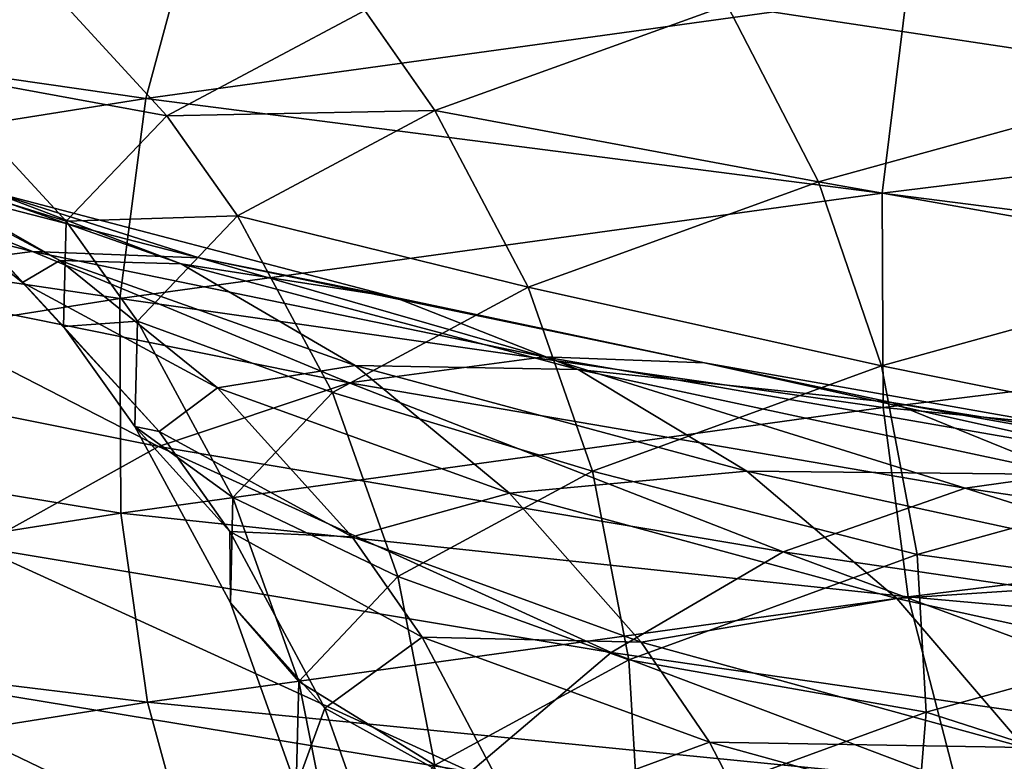
# Model space of a CAD drawing. Units: millimetres. Extents: x -204 to 10204, y -137 to 137.
# Drawn here: x -174 to -161, y -54 to -44 of the extents above; entities that cross this region are included whole.
import ezdxf

# ---------------------------------------------------------------- set-up
doc = ezdxf.new("R2010")
doc.units = ezdxf.units.MM
doc.layers.get('0').update_dxf_attribs({"true_color": 0xff5454})

# ---------------------------------------------------------------- blocks, each defined once
blk = doc.blocks.new('Group_4')
at = {"color": 9, "true_color": 0xb7bbbe}
mesh = blk.add_polyface(dxfattribs=at)
corners = [(40.906, 56.024, 1209.035), (31.749, 57.154, 1194.267), (31.075, 54.662, 1194.687), (41.541, 58.517, 1208.559)]
mesh.append_faces([[corners[k] for k in face] for face in [(0, 1, 2), (1, 0, 3)]], dxfattribs={"vtx0": -1, "color": 9})
mesh = blk.add_polyface(dxfattribs=at)
corners = [(51.617, 54.799, 1222.742), (40.906, 56.024, 1209.035), (40.588, 53.441, 1209.274), (51.914, 57.383, 1222.477)]
mesh.append_faces([[corners[k] for k in face] for face in [(0, 1, 2), (1, 0, 3)]], dxfattribs={"vtx0": -1, "color": 9})
mesh = blk.add_polyface(dxfattribs=at)
corners = [(31.075, 54.662, 1194.687), (23.221, 55.795, 1179.205), (22.514, 53.303, 1179.566), (31.749, 57.154, 1194.267)]
mesh.append_faces([[corners[k] for k in face] for face in [(0, 1, 2), (1, 0, 3)]], dxfattribs={"vtx0": -1, "color": 9})
mesh = blk.add_polyface(dxfattribs=at)
corners = [(43.571, 57.228, 1152.224), (44.714, 54.947, 1151.758), (38.587, 55.868, 1138.321)]
mesh.append_faces([[corners[k] for k in face] for face in [(0, 1, 2)]], dxfattribs={"color": 9})
mesh = blk.add_polyface(dxfattribs=at)
corners = [(29.582, 56.366, 1109.838), (28.268, 55.006, 1094.895), (26.185, 56.653, 1094.989)]
mesh.append_faces([[corners[k] for k in face] for face in [(0, 1, 2)]], dxfattribs={"color": 9})
mesh = blk.add_polyface(dxfattribs=at)
corners = [(29.582, 56.366, 1109.838), (31.345, 54.439, 1109.607), (28.268, 55.006, 1094.895)]
mesh.append_faces([[corners[k] for k in face] for face in [(0, 1, 2)]], dxfattribs={"color": 9})
mesh = blk.add_polyface(dxfattribs=at)
corners = [(29.582, 56.366, 1109.838), (33.905, 55.8, 1124.237), (31.345, 54.439, 1109.607)]
mesh.append_faces([[corners[k] for k in face] for face in [(0, 1, 2)]], dxfattribs={"color": 9})
mesh = blk.add_polyface(dxfattribs=at)
corners = [(40.588, 53.441, 1209.274), (31.075, 54.662, 1194.687), (30.738, 52.078, 1194.898), (40.906, 56.024, 1209.035)]
mesh.append_faces([[corners[k] for k in face] for face in [(0, 1, 2), (1, 0, 3)]], dxfattribs={"vtx0": -1, "color": 9})
mesh = blk.add_polyface(dxfattribs=at)
corners = [(38.587, 55.868, 1138.321), (34.807, 54.507, 1124.039), (33.905, 55.8, 1124.237)]
mesh.append_faces([[corners[k] for k in face] for face in [(0, 1, 2)]], dxfattribs={"color": 9})
mesh = blk.add_polyface(dxfattribs=at)
corners = [(38.587, 55.868, 1138.321), (39.766, 53.587, 1137.954), (34.807, 54.507, 1124.039)]
mesh.append_faces([[corners[k] for k in face] for face in [(0, 1, 2)]], dxfattribs={"color": 9})
mesh = blk.add_polyface(dxfattribs=at)
corners = [(38.587, 55.868, 1138.321), (44.714, 54.947, 1151.758), (39.766, 53.587, 1137.954)]
mesh.append_faces([[corners[k] for k in face] for face in [(0, 1, 2)]], dxfattribs={"color": 9})
mesh = blk.add_polyface(dxfattribs=at)
corners = [(33.905, 55.8, 1124.237), (34.807, 54.507, 1124.039), (31.345, 54.439, 1109.607)]
mesh.append_faces([[corners[k] for k in face] for face in [(0, 1, 2)]], dxfattribs={"color": 9})
mesh = blk.add_polyface(dxfattribs=at)
corners = [(28.268, 55.006, 1094.895), (30.044, 53.079, 1094.815), (28.234, 53.644, 1079.887)]
mesh.append_faces([[corners[k] for k in face] for face in [(0, 1, 2)]], dxfattribs={"color": 9})
mesh = blk.add_polyface(dxfattribs=at)
corners = [(28.268, 55.006, 1094.895), (31.345, 54.439, 1109.607), (30.044, 53.079, 1094.815)]
mesh.append_faces([[corners[k] for k in face] for face in [(0, 1, 2)]], dxfattribs={"color": 9})
mesh = blk.add_polyface(dxfattribs=at)
corners = [(39.766, 53.587, 1137.954), (45.503, 52.569, 1151.436), (40.58, 51.209, 1137.702), (44.714, 54.947, 1151.758)]
mesh.append_faces([[corners[k] for k in face] for face in [(0, 1, 2), (1, 0, 3)]], dxfattribs={"vtx0": -1, "color": 9})
mesh = blk.add_polyface(dxfattribs=at)
corners = [(51.632, 52.028, 1222.729), (40.588, 53.441, 1209.274), (40.603, 50.669, 1209.262), (51.617, 54.799, 1222.742)]
mesh.append_faces([[corners[k] for k in face] for face in [(0, 1, 2), (1, 0, 3)]], dxfattribs={"vtx0": -1, "color": 9})
mesh = blk.add_polyface(dxfattribs=at)
corners = [(30.738, 52.078, 1194.898), (22.514, 53.303, 1179.566), (22.16, 50.719, 1179.747), (31.075, 54.662, 1194.687)]
mesh.append_faces([[corners[k] for k in face] for face in [(0, 1, 2), (1, 0, 3)]], dxfattribs={"vtx0": -1, "color": 9})
mesh = blk.add_polyface(dxfattribs=at)
corners = [(34.807, 54.507, 1124.039), (32.261, 53.146, 1109.486), (31.345, 54.439, 1109.607)]
mesh.append_faces([[corners[k] for k in face] for face in [(0, 1, 2)]], dxfattribs={"color": 9})
mesh = blk.add_polyface(dxfattribs=at)
corners = [(34.807, 54.507, 1124.039), (36.014, 52.226, 1123.774), (32.261, 53.146, 1109.486)]
mesh.append_faces([[corners[k] for k in face] for face in [(0, 1, 2)]], dxfattribs={"color": 9})
mesh = blk.add_polyface(dxfattribs=at)
corners = [(34.807, 54.507, 1124.039), (39.766, 53.587, 1137.954), (36.014, 52.226, 1123.774)]
mesh.append_faces([[corners[k] for k in face] for face in [(0, 1, 2)]], dxfattribs={"color": 9})
mesh = blk.add_polyface(dxfattribs=at)
corners = [(31.345, 54.439, 1109.607), (32.261, 53.146, 1109.486), (30.044, 53.079, 1094.815)]
mesh.append_faces([[corners[k] for k in face] for face in [(0, 1, 2)]], dxfattribs={"color": 9})
mesh = blk.add_polyface(dxfattribs=at)
corners = [(24.264, 54.047, 1032.109), (29.61, 52.684, 1016.985), (26.994, 52.347, 1015.933)]
mesh.append_faces([[corners[k] for k in face] for face in [(0, 1, 2)]], dxfattribs={"color": 9})
mesh = blk.add_polyface(dxfattribs=at)
corners = [(26.485, 53.967, 1032.789), (29.61, 52.684, 1016.985), (24.264, 54.047, 1032.109)]
mesh.append_faces([[corners[k] for k in face] for face in [(0, 1, 2)]], dxfattribs={"color": 9})
mesh = blk.add_polyface(dxfattribs=at)
corners = [(26.485, 53.967, 1032.789), (31.764, 52.604, 1017.852), (29.61, 52.684, 1016.985)]
mesh.append_faces([[corners[k] for k in face] for face in [(0, 1, 2)]], dxfattribs={"color": 9})
mesh = blk.add_polyface(dxfattribs=at)
corners = [(29.081, 53.457, 1033.583), (31.764, 52.604, 1017.852), (26.485, 53.967, 1032.789)]
mesh.append_faces([[corners[k] for k in face] for face in [(0, 1, 2)]], dxfattribs={"color": 9})
mesh = blk.add_polyface(dxfattribs=at)
corners = [(27.413, 53.932, 1064.68), (29.964, 52.57, 1049.707), (27.666, 53.883, 1049.213)]
mesh.append_faces([[corners[k] for k in face] for face in [(0, 1, 2)]], dxfattribs={"color": 9})
mesh = blk.add_polyface(dxfattribs=at)
corners = [(29.481, 52.285, 1064.942), (29.964, 52.57, 1049.707), (27.413, 53.932, 1064.68)]
mesh.append_faces([[corners[k] for k in face] for face in [(0, 1, 2)]], dxfattribs={"color": 9})
mesh = blk.add_polyface(dxfattribs=at)
corners = [(28.234, 53.644, 1079.887), (29.481, 52.285, 1064.942), (27.413, 53.932, 1064.68)]
mesh.append_faces([[corners[k] for k in face] for face in [(0, 1, 2)]], dxfattribs={"color": 9})
mesh = blk.add_polyface(dxfattribs=at)
corners = [(27.666, 53.883, 1049.213), (31.533, 52.525, 1034.334), (29.081, 53.457, 1033.583)]
mesh.append_faces([[corners[k] for k in face] for face in [(0, 1, 2)]], dxfattribs={"color": 9})
mesh = blk.add_polyface(dxfattribs=at)
corners = [(29.964, 52.57, 1049.707), (31.533, 52.525, 1034.334), (27.666, 53.883, 1049.213)]
mesh.append_faces([[corners[k] for k in face] for face in [(0, 1, 2)]], dxfattribs={"color": 9})
mesh = blk.add_polyface(dxfattribs=at)
corners = [(28.234, 53.644, 1079.887), (30.011, 51.717, 1079.959), (29.481, 52.285, 1064.942)]
mesh.append_faces([[corners[k] for k in face] for face in [(0, 1, 2)]], dxfattribs={"color": 9})
mesh = blk.add_polyface(dxfattribs=at)
corners = [(28.234, 53.644, 1079.887), (30.044, 53.079, 1094.815), (30.011, 51.717, 1079.959)]
mesh.append_faces([[corners[k] for k in face] for face in [(0, 1, 2)]], dxfattribs={"color": 9})
mesh = blk.add_polyface(dxfattribs=at)
corners = [(39.766, 53.587, 1137.954), (40.58, 51.209, 1137.702), (36.014, 52.226, 1123.774)]
mesh.append_faces([[corners[k] for k in face] for face in [(0, 1, 2)]], dxfattribs={"color": 9})
mesh = blk.add_polyface(dxfattribs=at)
corners = [(29.081, 53.457, 1033.583), (34.283, 52.094, 1018.865), (31.764, 52.604, 1017.852)]
mesh.append_faces([[corners[k] for k in face] for face in [(0, 1, 2)]], dxfattribs={"color": 9})
mesh = blk.add_polyface(dxfattribs=at)
corners = [(31.533, 52.525, 1034.334), (34.283, 52.094, 1018.865), (29.081, 53.457, 1033.583)]
mesh.append_faces([[corners[k] for k in face] for face in [(0, 1, 2)]], dxfattribs={"color": 9})
mesh = blk.add_polyface(dxfattribs=at)
corners = [(40.603, 50.669, 1209.262), (30.738, 52.078, 1194.898), (30.754, 49.306, 1194.887), (40.588, 53.441, 1209.274)]
mesh.append_faces([[corners[k] for k in face] for face in [(0, 1, 2), (1, 0, 3)]], dxfattribs={"vtx0": -1, "color": 9})
mesh = blk.add_polyface(dxfattribs=at)
corners = [(30.044, 53.079, 1094.815), (30.967, 51.786, 1094.774), (30.011, 51.717, 1079.959)]
mesh.append_faces([[corners[k] for k in face] for face in [(0, 1, 2)]], dxfattribs={"color": 9})
mesh = blk.add_polyface(dxfattribs=at)
corners = [(32.261, 53.146, 1109.486), (30.967, 51.786, 1094.774), (30.044, 53.079, 1094.815)]
mesh.append_faces([[corners[k] for k in face] for face in [(0, 1, 2)]], dxfattribs={"color": 9})
mesh = blk.add_polyface(dxfattribs=at)
corners = [(32.261, 53.146, 1109.486), (33.485, 50.865, 1109.326), (30.967, 51.786, 1094.774)]
mesh.append_faces([[corners[k] for k in face] for face in [(0, 1, 2)]], dxfattribs={"color": 9})
mesh = blk.add_polyface(dxfattribs=at)
corners = [(32.261, 53.146, 1109.486), (36.014, 52.226, 1123.774), (33.485, 50.865, 1109.326)]
mesh.append_faces([[corners[k] for k in face] for face in [(0, 1, 2)]], dxfattribs={"color": 9})
mesh = blk.add_polyface(dxfattribs=at)
corners = [(29.61, 52.684, 1016.985), (33.704, 50.989, 1001.118), (26.994, 52.347, 1015.933)]
mesh.append_faces([[corners[k] for k in face] for face in [(0, 1, 2)]], dxfattribs={"color": 9})
mesh = blk.add_polyface(dxfattribs=at)
corners = [(29.61, 52.684, 1016.985), (36.22, 51.325, 1002.39), (33.704, 50.989, 1001.118)]
mesh.append_faces([[corners[k] for k in face] for face in [(0, 1, 2)]], dxfattribs={"color": 9})
mesh = blk.add_polyface(dxfattribs=at)
corners = [(31.764, 52.604, 1017.852), (36.22, 51.325, 1002.39), (29.61, 52.684, 1016.985)]
mesh.append_faces([[corners[k] for k in face] for face in [(0, 1, 2)]], dxfattribs={"color": 9})
mesh = blk.add_polyface(dxfattribs=at)
corners = [(29.481, 52.285, 1064.942), (32.003, 50.922, 1050.144), (29.964, 52.57, 1049.707)]
mesh.append_faces([[corners[k] for k in face] for face in [(0, 1, 2)]], dxfattribs={"color": 9})
mesh = blk.add_polyface(dxfattribs=at)
corners = [(29.964, 52.57, 1049.707), (33.78, 51.211, 1035.022), (31.533, 52.525, 1034.334)]
mesh.append_faces([[corners[k] for k in face] for face in [(0, 1, 2)]], dxfattribs={"color": 9})
mesh = blk.add_polyface(dxfattribs=at)
corners = [(32.003, 50.922, 1050.144), (33.78, 51.211, 1035.022), (29.964, 52.57, 1049.707)]
mesh.append_faces([[corners[k] for k in face] for face in [(0, 1, 2)]], dxfattribs={"color": 9})
mesh = blk.add_polyface(dxfattribs=at)
corners = [(31.764, 52.604, 1017.852), (38.292, 51.245, 1003.437), (36.22, 51.325, 1002.39)]
mesh.append_faces([[corners[k] for k in face] for face in [(0, 1, 2)]], dxfattribs={"color": 9})
mesh = blk.add_polyface(dxfattribs=at)
corners = [(34.283, 52.094, 1018.865), (38.292, 51.245, 1003.437), (31.764, 52.604, 1017.852)]
mesh.append_faces([[corners[k] for k in face] for face in [(0, 1, 2)]], dxfattribs={"color": 9})
mesh = blk.add_polyface(dxfattribs=at)
corners = [(40.58, 51.209, 1137.702), (45.95, 50.128, 1151.254), (41.041, 48.768, 1137.558), (45.503, 52.569, 1151.436)]
mesh.append_faces([[corners[k] for k in face] for face in [(0, 1, 2), (1, 0, 3)]], dxfattribs={"vtx0": -1, "color": 9})
mesh = blk.add_polyface(dxfattribs=at)
corners = [(31.533, 52.525, 1034.334), (36.662, 51.162, 1019.822), (34.283, 52.094, 1018.865)]
mesh.append_faces([[corners[k] for k in face] for face in [(0, 1, 2)]], dxfattribs={"color": 9})
mesh = blk.add_polyface(dxfattribs=at)
corners = [(33.78, 51.211, 1035.022), (36.662, 51.162, 1019.822), (31.533, 52.525, 1034.334)]
mesh.append_faces([[corners[k] for k in face] for face in [(0, 1, 2)]], dxfattribs={"color": 9})
mesh = blk.add_polyface(dxfattribs=at)
corners = [(26.994, 52.347, 1015.933), (31.237, 50.167, 999.871), (24.43, 51.526, 1014.902)]
mesh.append_faces([[corners[k] for k in face] for face in [(0, 1, 2)]], dxfattribs={"color": 9})
mesh = blk.add_polyface(dxfattribs=at)
corners = [(26.994, 52.347, 1015.933), (33.704, 50.989, 1001.118), (31.237, 50.167, 999.871)]
mesh.append_faces([[corners[k] for k in face] for face in [(0, 1, 2)]], dxfattribs={"color": 9})
mesh = blk.add_polyface(dxfattribs=at)
corners = [(29.481, 52.285, 1064.942), (31.246, 50.359, 1065.165), (32.003, 50.922, 1050.144)]
mesh.append_faces([[corners[k] for k in face] for face in [(0, 1, 2)]], dxfattribs={"color": 9})
mesh = blk.add_polyface(dxfattribs=at)
corners = [(29.481, 52.285, 1064.942), (30.011, 51.717, 1079.959), (31.246, 50.359, 1065.165)]
mesh.append_faces([[corners[k] for k in face] for face in [(0, 1, 2)]], dxfattribs={"color": 9})
mesh = blk.add_polyface(dxfattribs=at)
corners = [(33.485, 50.865, 1109.326), (36.846, 49.848, 1123.592), (34.33, 48.487, 1109.215), (36.014, 52.226, 1123.774)]
mesh.append_faces([[corners[k] for k in face] for face in [(0, 1, 2), (1, 0, 3)]], dxfattribs={"vtx0": -1, "color": 9})
mesh = blk.add_polyface(dxfattribs=at)
corners = [(36.014, 52.226, 1123.774), (40.58, 51.209, 1137.702), (36.846, 49.848, 1123.592)]
mesh.append_faces([[corners[k] for k in face] for face in [(0, 1, 2)]], dxfattribs={"color": 9})
mesh = blk.add_polyface(dxfattribs=at)
corners = [(30.754, 49.306, 1194.887), (22.16, 50.719, 1179.747), (22.177, 47.948, 1179.738), (30.738, 52.078, 1194.898)]
mesh.append_faces([[corners[k] for k in face] for face in [(0, 1, 2), (1, 0, 3)]], dxfattribs={"vtx0": -1, "color": 9})
mesh = blk.add_polyface(dxfattribs=at)
corners = [(34.283, 52.094, 1018.865), (40.715, 50.736, 1004.661), (38.292, 51.245, 1003.437)]
mesh.append_faces([[corners[k] for k in face] for face in [(0, 1, 2)]], dxfattribs={"color": 9})
mesh = blk.add_polyface(dxfattribs=at)
corners = [(36.662, 51.162, 1019.822), (40.715, 50.736, 1004.661), (34.283, 52.094, 1018.865)]
mesh.append_faces([[corners[k] for k in face] for face in [(0, 1, 2)]], dxfattribs={"color": 9})
mesh = blk.add_polyface(dxfattribs=at)
corners = [(51.932, 49.581, 1222.461), (40.603, 50.669, 1209.262), (40.925, 48.223, 1209.021), (51.632, 52.028, 1222.729)]
mesh.append_faces([[corners[k] for k in face] for face in [(0, 1, 2), (1, 0, 3)]], dxfattribs={"vtx0": -1, "color": 9})
mesh = blk.add_polyface(dxfattribs=at)
corners = [(30.967, 51.786, 1094.774), (30.934, 50.424, 1079.996), (30.011, 51.717, 1079.959)]
mesh.append_faces([[corners[k] for k in face] for face in [(0, 1, 2)]], dxfattribs={"color": 9})
mesh = blk.add_polyface(dxfattribs=at)
corners = [(30.967, 51.786, 1094.774), (32.201, 49.505, 1094.718), (30.934, 50.424, 1079.996)]
mesh.append_faces([[corners[k] for k in face] for face in [(0, 1, 2)]], dxfattribs={"color": 9})
mesh = blk.add_polyface(dxfattribs=at)
corners = [(30.967, 51.786, 1094.774), (33.485, 50.865, 1109.326), (32.201, 49.505, 1094.718)]
mesh.append_faces([[corners[k] for k in face] for face in [(0, 1, 2)]], dxfattribs={"color": 9})
mesh = blk.add_polyface(dxfattribs=at)
corners = [(30.011, 51.717, 1079.959), (30.934, 50.424, 1079.996), (31.246, 50.359, 1065.165)]
mesh.append_faces([[corners[k] for k in face] for face in [(0, 1, 2)]], dxfattribs={"color": 9})
mesh = blk.add_polyface(dxfattribs=at)
corners = [(24.43, 51.526, 1014.902), (31.237, 50.167, 999.871), (28.904, 48.868, 998.692)]
mesh.append_faces([[corners[k] for k in face] for face in [(0, 1, 2)]], dxfattribs={"color": 9})
mesh = blk.add_polyface(dxfattribs=at)
corners = [(36.22, 51.325, 1002.39), (41.662, 49.626, 986.914), (33.704, 50.989, 1001.118)]
mesh.append_faces([[corners[k] for k in face] for face in [(0, 1, 2)]], dxfattribs={"color": 9})
mesh = blk.add_polyface(dxfattribs=at)
corners = [(36.22, 51.325, 1002.39), (44.06, 49.963, 988.396), (41.662, 49.626, 986.914)]
mesh.append_faces([[corners[k] for k in face] for face in [(0, 1, 2)]], dxfattribs={"color": 9})
mesh = blk.add_polyface(dxfattribs=at)
corners = [(38.292, 51.245, 1003.437), (44.06, 49.963, 988.396), (36.22, 51.325, 1002.39)]
mesh.append_faces([[corners[k] for k in face] for face in [(0, 1, 2)]], dxfattribs={"color": 9})
mesh = blk.add_polyface(dxfattribs=at)
corners = [(32.003, 50.922, 1050.144), (35.774, 49.564, 1035.632), (33.78, 51.211, 1035.022)]
mesh.append_faces([[corners[k] for k in face] for face in [(0, 1, 2)]], dxfattribs={"color": 9})
mesh = blk.add_polyface(dxfattribs=at)
corners = [(33.78, 51.211, 1035.022), (38.842, 49.848, 1020.7), (36.662, 51.162, 1019.822)]
mesh.append_faces([[corners[k] for k in face] for face in [(0, 1, 2)]], dxfattribs={"color": 9})
mesh = blk.add_polyface(dxfattribs=at)
corners = [(35.774, 49.564, 1035.632), (38.842, 49.848, 1020.7), (33.78, 51.211, 1035.022)]
mesh.append_faces([[corners[k] for k in face] for face in [(0, 1, 2)]], dxfattribs={"color": 9})
mesh = blk.add_polyface(dxfattribs=at)
corners = [(36.662, 51.162, 1019.822), (43.004, 49.804, 1005.818), (40.715, 50.736, 1004.661)]
mesh.append_faces([[corners[k] for k in face] for face in [(0, 1, 2)]], dxfattribs={"color": 9})
mesh = blk.add_polyface(dxfattribs=at)
corners = [(38.842, 49.848, 1020.7), (43.004, 49.804, 1005.818), (36.662, 51.162, 1019.822)]
mesh.append_faces([[corners[k] for k in face] for face in [(0, 1, 2)]], dxfattribs={"color": 9})
mesh = blk.add_polyface(dxfattribs=at)
corners = [(36.846, 49.848, 1123.592), (41.041, 48.768, 1137.558), (37.317, 47.407, 1123.488), (40.58, 51.209, 1137.702)]
mesh.append_faces([[corners[k] for k in face] for face in [(0, 1, 2), (1, 0, 3)]], dxfattribs={"vtx0": -1, "color": 9})
mesh = blk.add_polyface(dxfattribs=at)
corners = [(38.292, 51.245, 1003.437), (46.036, 49.883, 989.617), (44.06, 49.963, 988.396)]
mesh.append_faces([[corners[k] for k in face] for face in [(0, 1, 2)]], dxfattribs={"color": 9})
mesh = blk.add_polyface(dxfattribs=at)
corners = [(40.715, 50.736, 1004.661), (46.036, 49.883, 989.617), (38.292, 51.245, 1003.437)]
mesh.append_faces([[corners[k] for k in face] for face in [(0, 1, 2)]], dxfattribs={"color": 9})
mesh = blk.add_polyface(dxfattribs=at)
corners = [(33.704, 50.989, 1001.118), (39.311, 48.805, 985.461), (31.237, 50.167, 999.871)]
mesh.append_faces([[corners[k] for k in face] for face in [(0, 1, 2)]], dxfattribs={"color": 9})
mesh = blk.add_polyface(dxfattribs=at)
corners = [(32.003, 50.922, 1050.144), (31.246, 50.359, 1065.165), (33.741, 48.996, 1050.518)]
mesh.append_faces([[corners[k] for k in face] for face in [(0, 1, 2)]], dxfattribs={"color": 9})
mesh = blk.add_polyface(dxfattribs=at)
corners = [(32.003, 50.922, 1050.144), (33.741, 48.996, 1050.518), (35.774, 49.564, 1035.632)]
mesh.append_faces([[corners[k] for k in face] for face in [(0, 1, 2)]], dxfattribs={"color": 9})
mesh = blk.add_polyface(dxfattribs=at)
corners = [(33.704, 50.989, 1001.118), (41.662, 49.626, 986.914), (39.311, 48.805, 985.461)]
mesh.append_faces([[corners[k] for k in face] for face in [(0, 1, 2)]], dxfattribs={"color": 9})
mesh = blk.add_polyface(dxfattribs=at)
corners = [(32.201, 49.505, 1094.718), (34.33, 48.487, 1109.215), (33.052, 47.127, 1094.68), (33.485, 50.865, 1109.326)]
mesh.append_faces([[corners[k] for k in face] for face in [(0, 1, 2), (1, 0, 3)]], dxfattribs={"vtx0": -1, "color": 9})
mesh = blk.add_polyface(dxfattribs=at)
corners = [(40.925, 48.223, 1209.021), (30.754, 49.306, 1194.887), (31.096, 46.86, 1194.674), (40.603, 50.669, 1209.262)]
mesh.append_faces([[corners[k] for k in face] for face in [(0, 1, 2), (1, 0, 3)]], dxfattribs={"vtx0": -1, "color": 9})
mesh = blk.add_polyface(dxfattribs=at)
corners = [(40.715, 50.736, 1004.661), (48.345, 49.373, 991.044), (46.036, 49.883, 989.617)]
mesh.append_faces([[corners[k] for k in face] for face in [(0, 1, 2)]], dxfattribs={"color": 9})
mesh = blk.add_polyface(dxfattribs=at)
corners = [(43.004, 49.804, 1005.818), (48.345, 49.373, 991.044), (40.715, 50.736, 1004.661)]
mesh.append_faces([[corners[k] for k in face] for face in [(0, 1, 2)]], dxfattribs={"color": 9})
mesh = blk.add_polyface(dxfattribs=at)
corners = [(30.934, 50.424, 1079.996), (32.162, 49.065, 1065.281), (31.246, 50.359, 1065.165)]
mesh.append_faces([[corners[k] for k in face] for face in [(0, 1, 2)]], dxfattribs={"color": 9})
mesh = blk.add_polyface(dxfattribs=at)
corners = [(30.934, 50.424, 1079.996), (32.168, 48.143, 1080.046), (32.162, 49.065, 1065.281)]
mesh.append_faces([[corners[k] for k in face] for face in [(0, 1, 2)]], dxfattribs={"color": 9})
mesh = blk.add_polyface(dxfattribs=at)
corners = [(30.934, 50.424, 1079.996), (32.201, 49.505, 1094.718), (32.168, 48.143, 1080.046)]
mesh.append_faces([[corners[k] for k in face] for face in [(0, 1, 2)]], dxfattribs={"color": 9})
mesh = blk.add_polyface(dxfattribs=at)
corners = [(31.246, 50.359, 1065.165), (32.162, 49.065, 1065.281), (33.741, 48.996, 1050.518)]
mesh.append_faces([[corners[k] for k in face] for face in [(0, 1, 2)]], dxfattribs={"color": 9})
mesh = blk.add_polyface(dxfattribs=at)
corners = [(31.237, 50.167, 999.871), (37.087, 47.505, 984.087), (28.904, 48.868, 998.692)]
mesh.append_faces([[corners[k] for k in face] for face in [(0, 1, 2)]], dxfattribs={"color": 9})
mesh = blk.add_polyface(dxfattribs=at)
corners = [(31.237, 50.167, 999.871), (39.311, 48.805, 985.461), (37.087, 47.505, 984.087)]
mesh.append_faces([[corners[k] for k in face] for face in [(0, 1, 2)]], dxfattribs={"color": 9})
mesh = blk.add_polyface(dxfattribs=at)
corners = [(41.041, 48.768, 1137.558), (46.065, 48.09, 1151.208), (41.159, 46.731, 1137.522), (45.95, 50.128, 1151.254)]
mesh.append_faces([[corners[k] for k in face] for face in [(0, 1, 2), (1, 0, 3)]], dxfattribs={"vtx0": -1, "color": 9})
mesh = blk.add_polyface(dxfattribs=at)
corners = [(44.06, 49.963, 988.396), (50.795, 48.267, 973.455), (41.662, 49.626, 986.914)]
mesh.append_faces([[corners[k] for k in face] for face in [(0, 1, 2)]], dxfattribs={"color": 9})
mesh = blk.add_polyface(dxfattribs=at)
corners = [(34.33, 48.487, 1109.215), (37.317, 47.407, 1123.488), (34.808, 46.046, 1109.152), (36.846, 49.848, 1123.592)]
mesh.append_faces([[corners[k] for k in face] for face in [(0, 1, 2), (1, 0, 3)]], dxfattribs={"vtx0": -1, "color": 9})
mesh = blk.add_polyface(dxfattribs=at)
corners = [(35.774, 49.564, 1035.632), (40.776, 48.201, 1021.478), (38.842, 49.848, 1020.7)]
mesh.append_faces([[corners[k] for k in face] for face in [(0, 1, 2)]], dxfattribs={"color": 9})
mesh = blk.add_polyface(dxfattribs=at)
corners = [(38.842, 49.848, 1020.7), (45.101, 48.49, 1006.878), (43.004, 49.804, 1005.818)]
mesh.append_faces([[corners[k] for k in face] for face in [(0, 1, 2)]], dxfattribs={"color": 9})
mesh = blk.add_polyface(dxfattribs=at)
corners = [(40.776, 48.201, 1021.478), (45.101, 48.49, 1006.878), (38.842, 49.848, 1020.7)]
mesh.append_faces([[corners[k] for k in face] for face in [(0, 1, 2)]], dxfattribs={"color": 9})
mesh = blk.add_polyface(dxfattribs=at)
corners = [(41.662, 49.626, 986.914), (48.576, 47.446, 971.807), (39.311, 48.805, 985.461)]
mesh.append_faces([[corners[k] for k in face] for face in [(0, 1, 2)]], dxfattribs={"color": 9})
mesh = blk.add_polyface(dxfattribs=at)
corners = [(41.662, 49.626, 986.914), (50.795, 48.267, 973.455), (48.576, 47.446, 971.807)]
mesh.append_faces([[corners[k] for k in face] for face in [(0, 1, 2)]], dxfattribs={"color": 9})
mesh = blk.add_polyface(dxfattribs=at)
corners = [(32.168, 48.143, 1080.046), (33.052, 47.127, 1094.68), (33.019, 45.765, 1080.081), (32.201, 49.505, 1094.718)]
mesh.append_faces([[corners[k] for k in face] for face in [(0, 1, 2), (1, 0, 3)]], dxfattribs={"vtx0": -1, "color": 9})
mesh = blk.add_polyface(dxfattribs=at)
corners = [(35.774, 49.564, 1035.632), (33.741, 48.996, 1050.518), (37.474, 47.638, 1036.152)]
mesh.append_faces([[corners[k] for k in face] for face in [(0, 1, 2)]], dxfattribs={"color": 9})
mesh = blk.add_polyface(dxfattribs=at)
corners = [(35.774, 49.564, 1035.632), (37.474, 47.638, 1036.152), (40.776, 48.201, 1021.478)]
mesh.append_faces([[corners[k] for k in face] for face in [(0, 1, 2)]], dxfattribs={"color": 9})
mesh = blk.add_polyface(dxfattribs=at)
corners = [(52.508, 47.184, 1221.947), (40.925, 48.223, 1209.021), (41.543, 45.825, 1208.558), (51.932, 49.581, 1222.461)]
mesh.append_faces([[corners[k] for k in face] for face in [(0, 1, 2), (1, 0, 3)]], dxfattribs={"vtx0": -1, "color": 9})
mesh = blk.add_polyface(dxfattribs=at)
corners = [(31.096, 46.86, 1194.674), (22.177, 47.948, 1179.738), (22.535, 45.501, 1179.555), (30.754, 49.306, 1194.887)]
mesh.append_faces([[corners[k] for k in face] for face in [(0, 1, 2), (1, 0, 3)]], dxfattribs={"vtx0": -1, "color": 9})
mesh = blk.add_polyface(dxfattribs=at)
corners = [(32.162, 49.065, 1065.281), (34.645, 47.703, 1050.712), (33.741, 48.996, 1050.518)]
mesh.append_faces([[corners[k] for k in face] for face in [(0, 1, 2)]], dxfattribs={"color": 9})
mesh = blk.add_polyface(dxfattribs=at)
corners = [(32.162, 49.065, 1065.281), (33.387, 46.784, 1065.437), (34.645, 47.703, 1050.712)]
mesh.append_faces([[corners[k] for k in face] for face in [(0, 1, 2)]], dxfattribs={"color": 9})
mesh = blk.add_polyface(dxfattribs=at)
corners = [(32.162, 49.065, 1065.281), (32.168, 48.143, 1080.046), (33.387, 46.784, 1065.437)]
mesh.append_faces([[corners[k] for k in face] for face in [(0, 1, 2)]], dxfattribs={"color": 9})
mesh = blk.add_polyface(dxfattribs=at)
corners = [(33.741, 48.996, 1050.518), (34.645, 47.703, 1050.712), (37.474, 47.638, 1036.152)]
mesh.append_faces([[corners[k] for k in face] for face in [(0, 1, 2)]], dxfattribs={"color": 9})
mesh = blk.add_polyface(dxfattribs=at)
corners = [(28.904, 48.868, 998.692), (35.27, 45.96, 982.965), (26.998, 47.323, 997.729)]
mesh.append_faces([[corners[k] for k in face] for face in [(0, 1, 2)]], dxfattribs={"color": 9})
mesh = blk.add_polyface(dxfattribs=at)
corners = [(28.904, 48.868, 998.692), (37.087, 47.505, 984.087), (35.27, 45.96, 982.965)]
mesh.append_faces([[corners[k] for k in face] for face in [(0, 1, 2)]], dxfattribs={"color": 9})
mesh = blk.add_polyface(dxfattribs=at)
corners = [(39.311, 48.805, 985.461), (46.478, 46.147, 970.249), (37.087, 47.505, 984.087)]
mesh.append_faces([[corners[k] for k in face] for face in [(0, 1, 2)]], dxfattribs={"color": 9})
mesh = blk.add_polyface(dxfattribs=at)
corners = [(37.317, 47.407, 1123.488), (41.159, 46.731, 1137.522), (37.438, 45.37, 1123.462), (41.041, 48.768, 1137.558)]
mesh.append_faces([[corners[k] for k in face] for face in [(0, 1, 2), (1, 0, 3)]], dxfattribs={"vtx0": -1, "color": 9})
mesh = blk.add_polyface(dxfattribs=at)
corners = [(39.311, 48.805, 985.461), (48.576, 47.446, 971.807), (46.478, 46.147, 970.249)]
mesh.append_faces([[corners[k] for k in face] for face in [(0, 1, 2)]], dxfattribs={"color": 9})
mesh = blk.add_polyface(dxfattribs=at)
corners = [(33.052, 47.127, 1094.68), (34.808, 46.046, 1109.152), (33.534, 44.686, 1094.658), (34.33, 48.487, 1109.215)]
mesh.append_faces([[corners[k] for k in face] for face in [(0, 1, 2), (1, 0, 3)]], dxfattribs={"vtx0": -1, "color": 9})
mesh = blk.add_polyface(dxfattribs=at)
corners = [(40.776, 48.201, 1021.478), (46.962, 46.843, 1007.819), (45.101, 48.49, 1006.878)]
mesh.append_faces([[corners[k] for k in face] for face in [(0, 1, 2)]], dxfattribs={"color": 9})
mesh = blk.add_polyface(dxfattribs=at)
corners = [(41.543, 45.825, 1208.558), (31.096, 46.86, 1194.674), (31.751, 44.462, 1194.265), (40.925, 48.223, 1209.021)]
mesh.append_faces([[corners[k] for k in face] for face in [(0, 1, 2), (1, 0, 3)]], dxfattribs={"vtx0": -1, "color": 9})
mesh = blk.add_polyface(dxfattribs=at)
corners = [(33.387, 46.784, 1065.437), (33.019, 45.765, 1080.081), (34.232, 44.406, 1065.544), (32.168, 48.143, 1080.046)]
mesh.append_faces([[corners[k] for k in face] for face in [(0, 1, 2), (1, 0, 3)]], dxfattribs={"vtx0": -1, "color": 9})
mesh = blk.add_polyface(dxfattribs=at)
corners = [(40.776, 48.201, 1021.478), (37.474, 47.638, 1036.152), (42.426, 46.275, 1022.142)]
mesh.append_faces([[corners[k] for k in face] for face in [(0, 1, 2)]], dxfattribs={"color": 9})
mesh = blk.add_polyface(dxfattribs=at)
corners = [(40.776, 48.201, 1021.478), (42.426, 46.275, 1022.142), (46.962, 46.843, 1007.819)]
mesh.append_faces([[corners[k] for k in face] for face in [(0, 1, 2)]], dxfattribs={"color": 9})
mesh = blk.add_polyface(dxfattribs=at)
corners = [(41.159, 46.731, 1137.522), (45.837, 45.225, 1151.3), (40.924, 43.865, 1137.594), (46.065, 48.09, 1151.208)]
mesh.append_faces([[corners[k] for k in face] for face in [(0, 1, 2), (1, 0, 3)]], dxfattribs={"vtx0": -1, "color": 9})
mesh = blk.add_polyface(dxfattribs=at)
corners = [(34.645, 47.703, 1050.712), (33.387, 46.784, 1065.437), (35.852, 45.421, 1050.971)]
mesh.append_faces([[corners[k] for k in face] for face in [(0, 1, 2)]], dxfattribs={"color": 9})
mesh = blk.add_polyface(dxfattribs=at)
corners = [(34.645, 47.703, 1050.712), (38.358, 46.344, 1036.422), (37.474, 47.638, 1036.152)]
mesh.append_faces([[corners[k] for k in face] for face in [(0, 1, 2)]], dxfattribs={"color": 9})
mesh = blk.add_polyface(dxfattribs=at)
corners = [(34.645, 47.703, 1050.712), (35.852, 45.421, 1050.971), (38.358, 46.344, 1036.422)]
mesh.append_faces([[corners[k] for k in face] for face in [(0, 1, 2)]], dxfattribs={"color": 9})
mesh = blk.add_polyface(dxfattribs=at)
corners = [(37.474, 47.638, 1036.152), (38.358, 46.344, 1036.422), (42.426, 46.275, 1022.142)]
mesh.append_faces([[corners[k] for k in face] for face in [(0, 1, 2)]], dxfattribs={"color": 9})
mesh = blk.add_polyface(dxfattribs=at)
corners = [(37.087, 47.505, 984.087), (44.764, 44.601, 968.975), (35.27, 45.96, 982.965)]
mesh.append_faces([[corners[k] for k in face] for face in [(0, 1, 2)]], dxfattribs={"color": 9})
mesh = blk.add_polyface(dxfattribs=at)
corners = [(37.087, 47.505, 984.087), (46.478, 46.147, 970.249), (44.764, 44.601, 968.975)]
mesh.append_faces([[corners[k] for k in face] for face in [(0, 1, 2)]], dxfattribs={"color": 9})
mesh = blk.add_polyface(dxfattribs=at)
corners = [(26.998, 47.323, 997.729), (33.682, 44.103, 981.983), (25.332, 45.466, 996.887)]
mesh.append_faces([[corners[k] for k in face] for face in [(0, 1, 2)]], dxfattribs={"color": 9})
mesh = blk.add_polyface(dxfattribs=at)
corners = [(26.998, 47.323, 997.729), (35.27, 45.96, 982.965), (33.682, 44.103, 981.983)]
mesh.append_faces([[corners[k] for k in face] for face in [(0, 1, 2)]], dxfattribs={"color": 9})
mesh = blk.add_polyface(dxfattribs=at)
corners = [(34.808, 46.046, 1109.152), (37.438, 45.37, 1123.462), (34.931, 44.009, 1109.136), (37.317, 47.407, 1123.488)]
mesh.append_faces([[corners[k] for k in face] for face in [(0, 1, 2), (1, 0, 3)]], dxfattribs={"vtx0": -1, "color": 9})
mesh = blk.add_polyface(dxfattribs=at)
corners = [(33.019, 45.765, 1080.081), (33.534, 44.686, 1094.658), (33.501, 43.324, 1080.1), (33.052, 47.127, 1094.68)]
mesh.append_faces([[corners[k] for k in face] for face in [(0, 1, 2), (1, 0, 3)]], dxfattribs={"vtx0": -1, "color": 9})
mesh = blk.add_polyface(dxfattribs=at)
corners = [(52.508, 47.184, 1221.947), (41.543, 45.825, 1208.558), (42.453, 43.541, 1207.875)]
mesh.append_faces([[corners[k] for k in face] for face in [(0, 1, 2)]], dxfattribs={"color": 9})
mesh = blk.add_polyface(dxfattribs=at)
corners = [(31.751, 44.462, 1194.265), (22.535, 45.501, 1179.555), (23.223, 43.104, 1179.204), (31.096, 46.86, 1194.674)]
mesh.append_faces([[corners[k] for k in face] for face in [(0, 1, 2), (1, 0, 3)]], dxfattribs={"vtx0": -1, "color": 9})
mesh = blk.add_polyface(dxfattribs=at)
corners = [(35.852, 45.421, 1050.971), (34.232, 44.406, 1065.544), (36.685, 43.044, 1051.15), (33.387, 46.784, 1065.437)]
mesh.append_faces([[corners[k] for k in face] for face in [(0, 1, 2), (1, 0, 3)]], dxfattribs={"vtx0": -1, "color": 9})
mesh = blk.add_polyface(dxfattribs=at)
corners = [(37.438, 45.37, 1123.462), (40.924, 43.865, 1137.594), (37.198, 42.504, 1123.514), (41.159, 46.731, 1137.522)]
mesh.append_faces([[corners[k] for k in face] for face in [(0, 1, 2), (1, 0, 3)]], dxfattribs={"vtx0": -1, "color": 9})
mesh = blk.add_polyface(dxfattribs=at)
corners = [(38.358, 46.344, 1036.422), (35.852, 45.421, 1050.971), (39.539, 44.063, 1036.784)]
mesh.append_faces([[corners[k] for k in face] for face in [(0, 1, 2)]], dxfattribs={"color": 9})
mesh = blk.add_polyface(dxfattribs=at)
corners = [(38.358, 46.344, 1036.422), (43.283, 44.981, 1022.487), (42.426, 46.275, 1022.142)]
mesh.append_faces([[corners[k] for k in face] for face in [(0, 1, 2)]], dxfattribs={"color": 9})
mesh = blk.add_polyface(dxfattribs=at)
corners = [(38.358, 46.344, 1036.422), (39.539, 44.063, 1036.784), (43.283, 44.981, 1022.487)]
mesh.append_faces([[corners[k] for k in face] for face in [(0, 1, 2)]], dxfattribs={"color": 9})
blk = doc.blocks.new('Group')
blk.add_blockref('Group_4', (-203.608, -99.643))
blk = doc.blocks.new('e874-1a15-ccd6-2854')
blk.add_blockref('Group', (0, 0))

msp = doc.modelspace()

# ---------------------------------------------------------------- block references
msp.add_blockref('e874-1a15-ccd6-2854', (0, 0))

doc.saveas('drawing.dxf')
